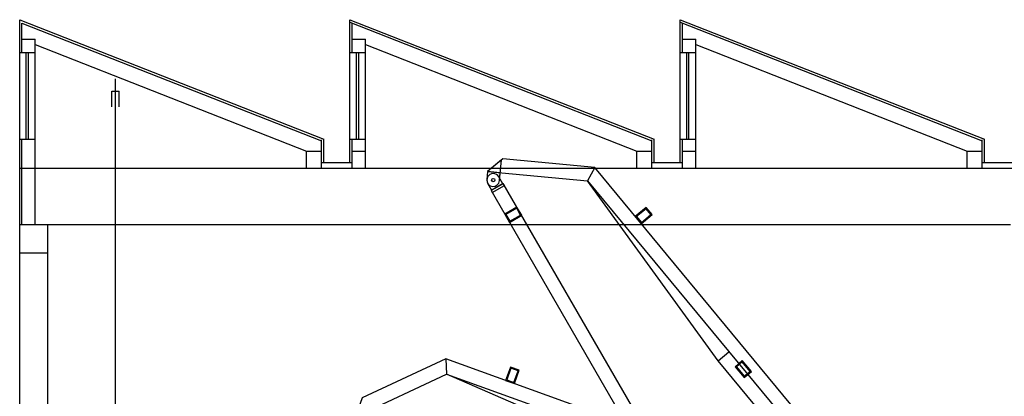
# Model space of a CAD drawing. Units: inches. Extents: x -2286 to 81714, y 200 to 42200.
# Drawn here: x 68040 to 70544, y 24796 to 25754 of the extents above; entities that cross this region are included whole.
import ezdxf

# ---------------------------------------------------------------- set-up
doc = ezdxf.new("R2010")
doc.units = ezdxf.units.IN
doc.header["$MEASUREMENT"] = 0
doc.layers.add('TECHNO-1', color=5, linetype='Continuous')

msp = doc.modelspace()

# ---------------------------------------------------------------- linework, layer by layer
at = {"layer": 'TECHNO-1', "color": 5, "linetype": 'Continuous', "ltscale": 100}
for p, q in [((68040, 25232.2, -1.2), (68040, 25753.8, -1.2)), ((68040, 25753.8, -1.2), (68813.8, 25449.5, -1.2)), ((68045.8, 25745.3, -1.2), (68808, 25445.6, -1.2)), ((68045.8, 25670.5, -1.2), (68045.8, 25745.3, -1.2)), ((68880, 25753.8, -1.2), (69653.8, 25449.5, -1.2)), ((68880, 25390.6, -1.2), (68880, 25753.8, -1.2)), ((68880, 25747.6, -1.2), (69648, 25445.6, -1.2)), ((68885.8, 25670.5, -1.2), (68885.8, 25745.3, -1.2)), ((69720, 25390.6, -1.2), (69720, 25753.8, -1.2)), ((69720, 25753.8, -1.2), (70493.8, 25449.5, -1.2)), ((69720, 25747.6, -1.2), (70488, 25445.6, -1.2)), ((69725.8, 25670.5, -1.2), (69725.8, 25745.3, -1.2)), ((68045.8, 25704.1, -1.2), (68079.4, 25704.1, -1.2)), ((68079.4, 25232.2, -1.2), (68079.4, 25704.1, -1.2)), ((68885.8, 25704.1, -1.2), (68919.4, 25704.1, -1.2)), ((68919.4, 25376.2, -1.2), (68919.4, 25704.1, -1.2)), ((69725.8, 25704.1, -1.2), (69759.4, 25704.1, -1.2)), ((69759.4, 25376.2, -1.2), (69759.4, 25704.1, -1.2)), ((68040, 25670.5, -1.2), (68079.4, 25670.5, -1.2)), ((68055.7, 25670.5, -1.2), (68055.7, 25449.5, -1.2)), ((68061.5, 25670.5, -1.2), (68061.5, 25449.5, -1.2)), ((68079.4, 25690.9, -1.2), (68769.6, 25419.4, -1.2)), ((68880, 25670.5, -1.2), (68919.4, 25670.5, -1.2)), ((68895.7, 25670.5, -1.2), (68895.7, 25449.5, -1.2)), ((68901.5, 25670.5, -1.2), (68901.5, 25449.5, -1.2)), ((68919.4, 25690.9, -1.2), (69609.6, 25419.4, -1.2)), ((69720, 25670.5, -1.2), (69759.4, 25670.5, -1.2)), ((69735.7, 25670.5, -1.2), (69735.7, 25449.5, -1.2)), ((69741.5, 25670.5, -1.2), (69741.5, 25449.5, -1.2)), ((69759.4, 25690.9, -1.2), (70449.6, 25419.4, -1.2)), ((68040, 25449.5, -1.2), (68079.4, 25449.5, -1.2)), ((68045.8, 25232.2, -1.2), (68045.8, 25449.5, -1.2)), ((68808, 25376.2, -1.2), (68808, 25448.2, -1.2)), ((68813.8, 25390.6, -1.2), (68813.8, 25449.5, -1.2)), ((68880, 25449.5, -1.2), (68919.4, 25449.5, -1.2)), ((68885.8, 25376.2, -1.2), (68885.8, 25449.5, -1.2)), ((69648, 25376.2, -1.2), (69648, 25448.2, -1.2)), ((69653.8, 25390.6, -1.2), (69653.8, 25449.5, -1.2)), ((69720, 25449.5, -1.2), (69759.4, 25449.5, -1.2)), ((69725.8, 25376.2, -1.2), (69725.8, 25449.5, -1.2)), ((70488, 25376.2, -1.2), (70488, 25448.2, -1.2)), ((70493.8, 25390.6, -1.2), (70493.8, 25449.5, -1.2)), ((68769.6, 25419.4, -1.2), (68808, 25419.4, -1.2)), ((68769.6, 25376.2, -1.2), (68769.6, 25419.4, -1.2)), ((68885.8, 25419.4, -1.2), (68919.4, 25419.4, -1.2)), ((69609.6, 25419.4, -1.2), (69648, 25419.4, -1.2)), ((69609.6, 25376.2, -1.2), (69609.6, 25419.4, -1.2)), ((69725.8, 25419.4, -1.2), (69759.4, 25419.4, -1.2)), ((69725.8, 25419.4, -1.2), (69759.4, 25419.4, -1.2)), ((70449.6, 25419.4, -1.2), (70488, 25419.4, -1.2)), ((70449.6, 25376.2, -1.2), (70449.6, 25419.4, -1.2)), ((68808, 25390.6, -1.2), (68885.8, 25390.6, -1.2)), ((69648, 25390.6, -1.2), (69725.8, 25390.6, -1.2)), ((70488, 25390.6, -1.2), (70565.8, 25390.6, -1.2)), ((68112, 25160.2, -1.2), (68040, 25160.2, -1.2))]:
    msp.add_line(p, q, dxfattribs=at)
at = {"layer": 'TECHNO-1', "color": 5, "linetype": 'Continuous', "ltscale": 400}
for p, q in [((68283.6, 22978.6, -1.2), (68283.6, 25603.2, -1.2)), ((68274, 25571.8, -1.2), (68293.2, 25571.8, -1.2)), ((68274, 25532.2, -1.2), (68274, 25571.8, -1.2)), ((68293.2, 25532.2, -1.2), (68293.2, 25571.8, -1.2)), ((69265.6, 25397.1, -1.2), (69230, 25367.7, -1.2)), ((69260.6, 25344.3, -1.2), (69265.6, 25397.1, -1.2)), ((68040, 25376.2, -1.2), (73853.8, 25376.2, -1.2)), ((69502.6, 25378.1, -1.2), (69484.4, 25343.6, -1.2)), ((69230, 25367.7, -1.2), (69228.1, 25347.4, -1.2)), ((69230, 25367.7, -1.2), (69228.1, 25347.4, -1.2)), ((69262.5, 25364.6, -1.2), (69230, 25367.7, -1.2)), ((69268.7, 25336.4, -1.2), (69258.5, 25354, -1.2)), ((69260.6, 25344.3, -1.2), (69262.5, 25364.6, -1.2)), ((69230.2, 25337.7, -1.2), (69240.4, 25320, -1.2)), ((69240.4, 25320, -1.2), (69268.7, 25336.4, -1.2)), ((68040, 24296.2, -1.2), (68040, 25232.2, -1.2)), ((68112, 25232.2, -1.2), (68040, 25232.2, -1.2)), ((68112, 24296.2, -1.2), (68112, 25232.2, -1.2)), ((70560, 25232.2, -1.2), (68112, 25232.2, -1.2)), ((69816.4, 24885.6, -1.2), (69844.1, 24908.6, -1.2)), ((69123.6, 24891.3, -1.2), (69125.4, 24852.3, -1.2))]:
    msp.add_line(p, q, dxfattribs=at)
at = {"layer": 'TECHNO-1', "color": 5, "linetype": 'Continuous', "ltscale": 400, "flags": 128}
for points in [[(70147.5, 24598.2), (70147.5, 24598.2), (69502.6, 25378.1), (69269.3, 25400.2), (69230, 25367.7), (69484.4, 25343.6), (70119.8, 24575.2)], [(70092, 24552.3), (70092, 24552.3), (69816.4, 24885.6), (69484.4, 25343.6), (70119.8, 24575.2)], [(70075.3, 24547.2), (70075.3, 24547.2), (69123.6, 24891.3), (68911.4, 24791.8), (68894.1, 24743.9), (69125.4, 24852.3), (70063, 24513.3)], [(70050.8, 24479.5), (70050.8, 24479.5), (69644, 24626.5), (69125.4, 24852.3), (70063, 24513.3)]]:
    msp.add_lwpolyline(points, dxfattribs=at)
for points in [[(69922.3, 24207.6), (69270.1, 25337.2), (69239, 25319.2), (69876, 24215.8), (69922.3, 24207.6), (69922.3, 24207.6)], [(69242, 25313.9), (69273.2, 25331.9), (69270.1, 25337.2), (69239, 25319.2), (69242, 25313.9)], [(69285.8, 25238.1), (69316.9, 25256.1), (69304.9, 25276.9), (69273.7, 25258.9), (69285.8, 25238.1)], [(69286.6, 25241.1), (69314, 25256.9), (69304.1, 25274), (69276.7, 25258.1), (69286.6, 25241.1)], [(69605.8, 25253.2), (69621.1, 25234.7), (69648.9, 25257.8), (69633.5, 25276.3), (69605.8, 25253.2)], [(69609.2, 25252.9), (69621.5, 25238.1), (69645.5, 25258.1), (69633.2, 25272.9), (69609.2, 25252.9)], [(69275.9, 24836.2), (69298.5, 24828), (69310.7, 24862), (69288.1, 24870.1), (69275.9, 24836.2)], [(69878, 24886.4), (69859.5, 24871.1), (69882.6, 24843.4), (69901, 24858.8), (69878, 24886.4)], [(69877.7, 24883.1), (69862.9, 24870.8), (69882.9, 24846.8), (69897.7, 24859.1), (69877.7, 24883.1)], [(69279, 24837.6), (69297.1, 24831.1), (69307.6, 24860.6), (69289.5, 24867), (69279, 24837.6)]]:
    msp.add_lwpolyline(points, close=True, dxfattribs=at)
at = {"layer": 'TECHNO-1', "color": 5, "linetype": 'Continuous', "ltscale": 400}
msp.add_circle((69244.4, 25345.9, -1.2), 4.2, dxfattribs=at)
msp.add_circle((69244.4, 25345.9, -1.2), 4.2, dxfattribs=at)
for start, end in [(30, 210), (174.589, 354.589), (174.589, 354.589)]:
    msp.add_arc((69244.4, 25345.9, -1.2), 16.3, start, end, dxfattribs=at)

doc.saveas('drawing.dxf')
